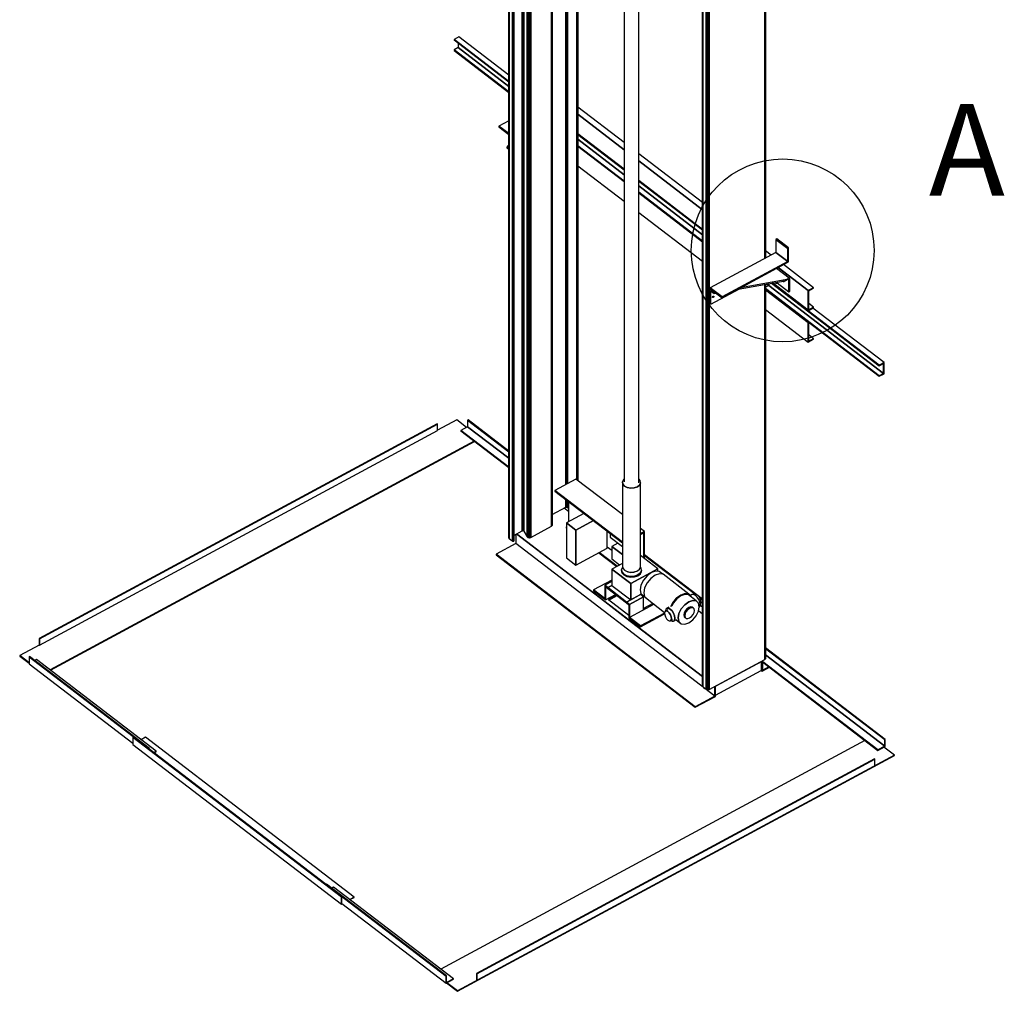
# Model space of a CAD drawing. Extents: x 5 to 3075, y 5 to 302.
# Drawn here: x 1315 to 1369, y 80 to 133 of the extents above; entities that cross this region are included whole.
import ezdxf

# ---------------------------------------------------------------- set-up
doc = ezdxf.new("R2010")
doc.units = 0
doc.header["$LTSCALE"] = 0.5
doc.header["$MEASUREMENT"] = 0
doc.layers.get('0').update_dxf_attribs({"linetype": 'CONTINUOUS'})
doc.layers.add('DETAIL CIRCLE LINES(CIBES)', color=7, linetype='CONTINUOUS')
doc.layers.add('LD_DWG', color=7, linetype='CONTINUOUS')
doc.styles.add('LD', font='ARIALUNI.TTF')

# ---------------------------------------------------------------- blocks, each defined once
blk = doc.blocks.new('BRACKETFIXING_SECTIONSYMBOL_A')
at = {"layer": 'DETAIL CIRCLE LINES(CIBES)'}
blk.add_circle((0, 0), 5, dxfattribs=at)
at = {"layer": 'DETAIL CIRCLE LINES(CIBES)', "style": 'LD'}
blk.add_text('A', height=5, dxfattribs=at).set_placement((8, 3))
blk = doc.blocks.new('LD_20200403081455_00000197')
for p, q in [((-19.9, 4618.6), (-19.9, 355)), ((19.9, 352.8), (19.9, 4588)), ((-22.2, 361.3), (-24.9, 355.3)), ((-24.9, 355.3), (-23.8, 349.1)), ((-23.8, 349.1), (-24.9, 355.3)), ((-24.9, 355.3), (-24.9, 125.5)), ((-19.9, 363.1), (-22.2, 361.3)), ((23.8, 358.7), (19.9, 363.3)), ((22.2, 346.5), (24.9, 352.5)), ((24.9, 352.5), (22.2, 346.5)), ((24.9, 352.5), (23.8, 358.7)), ((24.9, 122.7), (24.9, 352.5)), ((-23.8, 349.1), (-19.2, 343.6)), ((-19.2, 343.6), (-23.8, 349.1)), ((-19.2, 343.6), (-11.5, 339.7)), ((-11.5, 339.7), (-19.2, 343.6)), ((-11.5, 339.7), (-2.2, 337.9)), ((-2.2, 337.9), (-11.5, 339.7)), ((-2.2, 337.9), (7.5, 338.6)), ((7.5, 338.6), (-2.2, 337.9)), ((7.5, 338.6), (16.1, 341.6)), ((16.1, 341.6), (7.5, 338.6)), ((16.1, 341.6), (22.2, 346.5)), ((22.2, 346.5), (16.1, 341.6)), ((72.2, 117.2), (24.9, 153.5)), ((-24.9, 132), (-53.5, 116.6)), ((-53.5, 116.6), (-2.1, 77.2)), ((-2.1, 77.2), (-53.5, 116.6)), ((-53.5, 116.6), (-53.5, 72.1)), ((-24.4, 122.3), (-27.4, 115.7)), ((-27.4, 115.7), (-26.2, 108.8)), ((-26.2, 108.8), (-27.4, 115.7)), ((-27.4, 115.7), (-27.4, 113.4)), ((-27.4, 113.4), (-26.2, 106.5)), ((-26.2, 108.8), (-21.1, 102.8)), ((-21.1, 102.8), (-26.2, 108.8)), ((-24.9, 125.5), (-23.8, 119.3)), ((-24.4, 122.3), (-24.4, 122.3)), ((-23.8, 119.3), (-19.2, 113.8)), ((-19.2, 113.8), (-11.5, 109.8)), ((-11.5, 109.8), (-2.2, 108.1)), ((-11.2, 109.8), (-10.2, 109.3)), ((-10.2, 109.3), (-1.9, 107.7)), ((-2.2, 108.1), (7.5, 108.8)), ((-2.1, 77.2), (72.2, 117.2)), ((72.2, 117.2), (-2.1, 77.2)), ((-1.9, 107.7), (6.6, 108.3)), ((6.6, 108.3), (14.1, 111)), ((7.5, 108.8), (16.1, 111.8)), ((14.1, 111), (14.5, 111.2)), ((16.1, 111.8), (22.2, 116.7)), ((22.2, 116.7), (24.9, 122.7)), ((26.2, 119.5), (24.4, 121.6)), ((24.4, 106), (27.4, 112.6)), ((27.4, 112.6), (24.4, 106)), ((24.4, 103.7), (27.4, 110.3)), ((27.4, 112.6), (26.2, 119.5)), ((27.4, 110.3), (27.4, 112.6)), ((66, 111.3), (54.3, 107.3)), ((76, 110), (66, 111.3)), ((72.2, 110.5), (72.2, 117.2)), ((85.5, 102.7), (76, 110)), ((-53.5, 86.5), (-103.5, 59.5)), ((-53.5, 83), (-73.3, 72.3)), ((-26.2, 106.5), (-21.1, 100.5)), ((-21.1, 102.8), (-12.7, 98.5)), ((-12.7, 98.5), (-21.1, 102.8)), ((-21.1, 100.5), (-12.7, 96.2)), ((-12.7, 98.5), (-2.4, 96.5)), ((-2.4, 96.5), (-12.7, 98.5)), ((-12.7, 96.2), (-2.4, 94.2)), ((-2.4, 96.5), (8.3, 97.3)), ((8.3, 97.3), (-2.4, 96.5)), ((-2.4, 94.2), (8.3, 95)), ((8.3, 97.3), (17.7, 100.6)), ((17.7, 100.6), (8.3, 97.3)), ((8.3, 95), (17.7, 98.3)), ((17.7, 100.6), (24.4, 106)), ((24.4, 106), (17.7, 100.6)), ((17.7, 98.3), (24.4, 103.7)), ((32.6, 86.6), (26, 73.1)), ((42.6, 98.6), (32.6, 86.6)), ((54.3, 107.3), (42.6, 98.6)), ((52.7, 91), (42.6, 78.9)), ((64.6, 99.8), (52.7, 91)), ((76.4, 103.8), (64.6, 99.8)), ((86.5, 102.5), (76.4, 103.8)), ((157.2, 48.4), (86.5, 102.5)), ((-73.3, 36.3), (-103.5, 59.5)), ((-103.5, 59.5), (-103.5, 57.2)), ((-103.5, 59.5), (-73.3, 36.3)), ((-103.5, 57.2), (-73.3, 34)), ((-65, 65.9), (-73.3, 72.3)), ((-73.3, 72.3), (-65, 65.9)), ((-73.3, 72.3), (-73.3, 34)), ((-71.4, 68.6), (-65, 63.6)), ((-71.4, 32.6), (-71.4, 68.6)), ((-71.4, 68.6), (-71.4, 32.6)), ((-53.5, 72.1), (-65, 65.9)), ((-65, 65.9), (-53.5, 72.1)), ((-13.5, 26.5), (-65, 65.9)), ((-65, 65.9), (-65, 63.6)), ((-65, 65.9), (-13.5, 26.5)), ((-65, 63.6), (-65, 65.9)), ((-65, 63.6), (-13.5, 24.2)), ((-53.5, 72.1), (-2.1, 32.7)), ((-2.1, 77.2), (-2.1, 32.7)), ((-2.1, 32.7), (-2.1, 77.2)), ((26, 73.1), (23.6, 60.1)), ((23.6, 60.1), (26, 49.6)), ((35.9, 65.2), (33.5, 52)), ((42.6, 78.9), (35.9, 65.2)), ((-73.3, 34), (-73.3, 36.3)), ((-73.3, 34), (-71.4, 32.6)), ((-71.4, 32.6), (-43.8, 47.4)), ((24.8, 47.2), (-13.5, 26.5)), ((-13.5, 26.5), (-2.1, 32.7)), ((-5.2, 20.1), (33.1, 40.8)), ((33.1, 40.8), (-5.2, 20.1)), ((-2.1, 32.7), (27.2, 48.5)), ((27.2, 48.5), (24.8, 47.2)), ((33.1, 40.8), (24.8, 47.2)), ((26, 49.6), (32.6, 43.3)), ((26.5, 45.9), (28.7, 47)), ((32.6, 43.3), (39.4, 38.1)), ((33.1, 4.8), (33.1, 40.8)), ((33.5, 52), (35.9, 41.4)), ((35.9, 41.4), (42.6, 35)), ((42.6, 35), (90.6, -1.7)), ((123.4, 36.9), (113.3, 24.7)), ((113.3, 24.7), (123.4, 36.9)), ((124.3, 35.2), (115, 24)), ((135.3, 45.6), (123.4, 36.9)), ((123.4, 36.9), (135.3, 45.6)), ((135.3, 43.3), (124.3, 35.2)), ((147.2, 49.7), (135.3, 45.6)), ((135.3, 45.6), (147.2, 49.7)), ((146.3, 47.1), (135.3, 43.3)), ((156.5, 27.1), (145.5, 19)), ((145.5, 19), (156.5, 27.1)), ((155.6, 45.9), (146.3, 47.1)), ((157.2, 48.4), (147.2, 49.7)), ((147.2, 49.7), (157.2, 48.4)), ((176.8, 29.6), (155.6, 45.9)), ((167.5, 30.8), (156.5, 27.1)), ((156.5, 27.1), (167.5, 30.8)), ((162.5, 43.3), (157.2, 48.4)), ((165.8, 47.1), (161.2, 44.6)), ((170, 47.2), (165.8, 47.1)), ((176.8, 29.6), (167.5, 30.8)), ((167.5, 30.8), (176.8, 29.6)), ((174.9, 44.6), (170, 47.2)), ((174.2, 45.9), (173.3, 45.4)), ((177.3, 46), (174.2, 45.9)), ((179.8, 39.6), (174.9, 44.6)), ((183, 23.7), (176.8, 29.6)), ((181, 44), (177.3, 46)), ((184, 33.1), (179.8, 39.6)), ((184.7, 40.3), (181, 44)), ((186.8, 26), (184, 33.1)), ((187.8, 35.5), (184.7, 40.3)), ((189.9, 30.1), (187.8, 35.5)), ((190.7, 25.2), (189.9, 30.1)), ((-13.5, 24.2), (-13.5, 26.5)), ((-13.5, 26.5), (-13.5, 24.2)), ((-5.2, 20.1), (-13.5, 26.5)), ((-13.5, 26.5), (-5.2, 20.1)), ((-13.5, 24.2), (-7.1, 19.3)), ((-7.1, 19.3), (-7.1, -16.7)), ((61.8, 20.3), (-5.2, -15.9)), ((-5.2, -18.2), (-5.2, 20.1)), ((-5.2, 20.1), (-5.2, -15.9)), ((93, 2.1), (90.9, 0)), ((99.1, 5.4), (93, 2.1)), ((96.1, 2.2), (93, 2.1)), ((93, 2.1), (96.1, 2.2)), ((94.1, 7), (93.1, 2.2)), ((96.9, 9.9), (94.1, 7)), ((99.8, 0.3), (96.1, 2.2)), ((96.1, 2.2), (99.8, 0.3)), ((102.5, 12.9), (96.9, 9.9)), ((101, 10), (96.9, 9.9)), ((96.9, 9.9), (101, 10)), ((103.5, -3.4), (99.8, 0.3)), ((99.8, 0.3), (103.5, -3.4)), ((105.9, 7.4), (101, 10)), ((101, 10), (105.9, 7.4)), ((110.9, 2.5), (105.9, 7.4)), ((105.9, 7.4), (110.9, 2.5)), ((113.3, 24.7), (108, 13.9)), ((108, 13.9), (113.3, 24.7)), ((115, 24), (110.7, 15.3)), ((115, -4.1), (110.9, 2.5)), ((110.9, 2.5), (115, -4.1)), ((136.2, 7.7), (129.9, -5)), ((129.9, -5), (136.2, 7.7)), ((145.5, 19), (136.2, 7.7)), ((136.2, 7.7), (145.5, 19)), ((147, 2.7), (144.1, -3.2)), ((149.6, 0.7), (146.7, -5.2)), ((146.7, -5.2), (149.6, 0.7)), ((151.4, 8), (147, 2.7)), ((153.9, 6), (149.6, 0.7)), ((149.6, 0.7), (153.9, 6)), ((156.5, 11.8), (151.4, 8)), ((159.1, 9.8), (153.9, 6)), ((153.9, 6), (159.1, 9.8)), ((161.6, 13.5), (156.5, 11.8)), ((164.2, 11.5), (159.1, 9.8)), ((159.1, 9.8), (164.2, 11.5)), ((166, 12.9), (161.6, 13.5)), ((168.5, 11), (164.2, 11.5)), ((164.2, 11.5), (168.5, 11)), ((168.5, 11), (166, 12.9)), ((171.4, 8.2), (168.5, 11)), ((172.5, 3.6), (171.4, 8.2)), ((171.4, -2.1), (172.5, 3.6)), ((176.8, -11), (183, 1.7)), ((185.2, 13.8), (183, 23.7)), ((183, 1.7), (185.2, 13.8)), ((185, 12.5), (186.8, 14.3)), ((187.7, 19.4), (186.8, 26)), ((186.8, 14.3), (187.7, 19.4)), ((187.7, 19.1), (187.8, 19.2)), ((187.8, 19.2), (189.9, 21.3)), ((189.9, 21.3), (190.7, 25.2)), ((-7.1, -16.7), (-5.2, -18.2)), ((25, -39), (-5.2, -15.9)), ((-5.2, -15.9), (-5.2, -18.2)), ((-5.2, -15.9), (25, -39)), ((-5.2, -18.2), (25, -41.3)), ((90.2, -3.9), (25, -39)), ((25, -39), (90.2, -3.9)), ((25, -41.3), (90.5, -6)), ((90.9, 0), (90.2, -3.9)), ((90.2, -3.9), (90.9, -8.8)), ((90.9, -8.8), (93, -14.1)), ((93, -14.1), (96.1, -19)), ((96.1, -19), (99.8, -22.7)), ((99.8, -22.7), (103.5, -24.7)), ((106.6, -8.3), (103.5, -3.4)), ((103.5, -3.4), (106.6, -8.3)), ((103.5, -24.7), (106.6, -24.6)), ((108.7, -13.7), (106.6, -8.3)), ((106.6, -8.3), (108.7, -13.7)), ((106.6, -24.6), (112.8, -21.3)), ((106.6, -24.6), (108.7, -22.5)), ((108.7, -22.5), (106.6, -24.6)), ((107.5, -24.1), (110.9, -25.9)), ((109.5, -18.6), (108.7, -13.7)), ((108.7, -13.7), (109.5, -18.6)), ((108.7, -22.5), (109.5, -18.6)), ((109.5, -18.6), (108.7, -22.5)), ((110.9, -25.9), (115, -25.7)), ((117.8, -11.2), (115, -4.1)), ((115, -4.1), (117.8, -11.2)), ((115, -25.7), (122.9, -21.5)), ((115, -25.7), (117.8, -22.9)), ((117.8, -22.9), (115, -25.7)), ((118.8, -17.8), (117.8, -11.2)), ((117.8, -11.2), (118.8, -17.8)), ((117.8, -22.9), (118.8, -17.8)), ((118.8, -17.8), (117.8, -22.9)), ((121.9, -22), (136.2, -32.9)), ((129.9, -5), (127.8, -17.1)), ((127.8, -17.1), (129.9, -5)), ((127.8, -17.1), (129.9, -27)), ((129.9, -27), (127.8, -17.1)), ((144.1, -3.2), (143.1, -8.9)), ((143.1, -8.9), (144.1, -13.5)), ((144.1, -13.5), (147, -16.2)), ((146.7, -5.2), (145.7, -10.9)), ((145.7, -10.9), (146.7, -5.2)), ((145.7, -10.9), (146.7, -15.4)), ((146.7, -15.4), (145.7, -10.9)), ((146.7, -15.4), (149.6, -18.2)), ((149.6, -18.2), (146.7, -15.4)), ((147, -16.2), (149.6, -18.2)), ((149.6, -18.2), (153.9, -18.8)), ((153.9, -18.8), (159.1, -17)), ((156.5, -30.4), (167.5, -22.3)), ((159.1, -17), (164.2, -13.2)), ((164.2, -13.2), (168.5, -8)), ((167.5, -22.3), (176.8, -11)), ((168.5, -8), (171.4, -2.1)), ((25, -39), (25, -41.3)), ((25, -41.3), (25, -39)), ((129.9, -27), (136.2, -32.9)), ((136.2, -32.9), (129.9, -27)), ((136.2, -32.9), (145.5, -34.1)), ((145.5, -34.1), (156.5, -30.4))]:
    blk.add_line(p, q)
blk = doc.blocks.new('LD_20200403081455_00000199')
for p, q in [((-65.7, 2413.2), (-65.7, -2481.8)), ((-65.6, 2413), (-65.6, -2482.1)), ((-65.6, -2482.1), (-65.6, 2413)), ((-65.5, 2412.7), (-65.5, -2482.3)), ((-65.5, -2482.3), (-65.5, 2412.7)), ((-65.3, 2412.5), (-65.3, -2482.5)), ((-65.3, -2482.5), (-65.3, 2412.5)), ((-56.1, 2405.5), (-56.1, -2489.5)), ((-56.1, -2489.5), (-56.1, 2405.5)), ((-55.1, 2404.9), (-55.1, -2490.1)), ((-55.1, -2490.1), (-55.1, 2404.9)), ((-54, -2490.6), (-54, 2404.5)), ((-54, 2404.5), (-54, -2490.6)), ((-52.7, 2404.2), (-52.7, -2490.8)), ((-52.7, -2490.8), (-52.7, 2404.2)), ((-51.4, 2404.1), (-51.4, -2490.9)), ((-51.4, -2490.9), (-51.4, 2404.1)), ((-50, 2404.2), (-50, -2490.8)), ((-50, -2490.8), (-50, 2404.2)), ((-48.8, 2404.5), (-48.8, -2490.5)), ((-48.8, -2490.5), (-48.8, 2404.5)), ((-47.7, 2405), (-47.7, -2490)), ((-47.7, -2490), (-47.7, 2405)), ((104.4, -360.3), (104.4, -1311.8)), ((104.4, -1311.8), (104.4, -360.3)), ((105.3, -360.2), (105.3, -1311.3)), ((105.3, -1311.3), (105.3, -360.2)), ((106, -360.1), (106, -1310.9)), ((106, -1310.9), (106, -360.1)), ((106.4, -360), (106.4, -1310.7)), ((106.4, -1310.7), (106.4, -360)), ((106.5, -1310.6), (106.5, -360)), ((104.4, -1382.2), (104.4, -2408)), ((104.4, -2408), (104.4, -1382.2)), ((105.3, -1382.1), (105.3, -2407.4)), ((105.3, -2407.4), (105.3, -1382.1)), ((106, -1382), (106, -2406.6)), ((106, -2406.6), (106, -1382)), ((106.4, -1381.9), (106.4, -2405.8)), ((106.4, -2405.8), (106.4, -1381.9)), ((106.5, -2404.9), (106.5, -1381.9)), ((-47.7, -2490), (104.4, -2408)), ((104.4, -2408), (105.3, -2407.4)), ((105.3, -2407.4), (106, -2406.6)), ((106, -2406.6), (106.4, -2405.8)), ((106.4, -2405.8), (106.5, -2404.9)), ((-65.7, -2481.8), (-65.6, -2482.1)), ((-65.6, -2482.1), (-65.5, -2482.3)), ((-65.5, -2482.3), (-65.3, -2482.5)), ((-65.3, -2482.5), (-62.9, -2484.4)), ((-62.9, -2484.4), (-59.3, -2487.1)), ((-59.3, -2487.1), (-56.1, -2489.5)), ((-56.1, -2489.5), (-55.1, -2490.1)), ((-55.1, -2490.1), (-54, -2490.6)), ((-54, -2490.6), (-52.7, -2490.8)), ((-52.7, -2490.8), (-51.4, -2490.9)), ((-51.4, -2490.9), (-50, -2490.8)), ((-50, -2490.8), (-48.8, -2490.5)), ((-48.8, -2490.5), (-47.7, -2490))]:
    blk.add_line(p, q)
blk = doc.blocks.new('LD_20200403081455_0000019B')
for p, q in [((-75.5, 2421.7), (-75.5, -2473.4)), ((-75.3, 2420.8), (-75.3, -2474.2)), ((-75.3, -2474.2), (-75.3, 2420.8)), ((-74.9, -2475), (-74.9, 2420)), ((-74.9, 2420), (-74.9, -2475)), ((-74.1, -2475.7), (-74.1, 2419.3)), ((-74.1, 2419.3), (-74.1, -2475.7)), ((-65, -2482.8), (-65, 2412.3)), ((-65, 2412.3), (-65, -2482.8)), ((-64.7, -2482.9), (-64.7, 2412.1)), ((-64.7, 2412.1), (-64.7, -2482.9)), ((-64.3, -2483.1), (-64.3, 2412)), ((-64.3, 2412), (-64.3, -2483.1)), ((-64, -2483.1), (-64, 2411.9)), ((-64, 2411.9), (-64, -2483.1)), ((-63.6, -2483.2), (-63.6, 2411.9)), ((-63.6, 2411.9), (-63.6, -2483.2)), ((-63.2, -2483.1), (-63.2, 2411.9)), ((-63.2, 2411.9), (-63.2, -2483.1)), ((-62.8, -2483), (-62.8, 2412)), ((-62.8, 2412), (-62.8, -2483)), ((-62.5, -2482.9), (-62.5, 2412.1)), ((-62.5, 2412.1), (-62.5, -2482.9)), ((-62.5, -2482.9), (-62.5, 2412.1)), ((-62.5, 2412.1), (-62.5, -2482.9)), ((-62.2, -2482.7), (-62.2, 2412.3)), ((-62.2, 2412.3), (-62.2, -2482.7)), ((-62, -2482.5), (-62, 2412.5)), ((-62, 2412.5), (-62, -2482.5)), ((-61.9, -2482), (-61.9, 2413)), ((-61.9, -2482.3), (-61.9, 2412.8)), ((-61.9, 2412.8), (-61.9, -2482.3)), ((-38.6, 2147.9), (-38.6, -2454.5)), ((-38.6, -2454.5), (-38.6, 2147.9)), ((-37.9, 2147.4), (-37.9, -2454.2)), ((-37.9, -2454.2), (-37.9, 2147.4)), ((-37.1, 2147.5), (-37.1, -2454.1)), ((-37.1, -2454.1), (-37.1, 2147.5)), ((-36.3, 2148), (-36.3, -2454.1)), ((-36.3, -2454.1), (-36.3, 2148)), ((-35.5, 2148.4), (-35.5, -2454.2)), ((-35.5, -2454.2), (-35.5, 2148.4)), ((-34.8, 2148.8), (-34.8, -2454.5)), ((-34.8, -2454.5), (-34.8, 2148.8)), ((-34.3, 2149.1), (-34.3, -2454.8)), ((-34.3, -2454.8), (-34.3, 2149.1)), ((-33.9, 2149.3), (-33.9, -2455.3)), ((-33.9, -2455.3), (-33.9, 2149.3)), ((-25, -2471), (-25, 2145.8)), ((-25, 2145.8), (-25, -2471)), ((-24.2, -2471.9), (-24.2, 2145.2)), ((-24.2, 2145.2), (-24.2, -2471.9)), ((-23.1, -2472.7), (-23.1, 2144.4)), ((-23.1, 2144.4), (-23.1, -2472.7)), ((-21.7, -2473.2), (-21.7, 2143.3)), ((-21.7, 2143.3), (-21.7, -2473.2)), ((-20.1, -2473.5), (-20.1, 2142.1)), ((-20.1, 2142.1), (-20.1, -2473.5)), ((-18.5, -2473.5), (-18.5, 2140.8)), ((-18.5, 2140.8), (-18.5, -2473.5)), ((-16.9, -2473.2), (-16.9, 2139.6)), ((-16.9, 2139.6), (-16.9, -2473.2)), ((-15.5, -2472.6), (-15.5, 2138.5)), ((-15.5, 2138.5), (-15.5, -2472.6)), ((41.2, -2442.1), (41.2, 2095.1)), ((41.2, 2095.1), (41.2, -2442.1)), ((42.3, -2441.3), (42.3, 2094.3)), ((42.3, 2094.3), (42.3, -2441.3)), ((43, -2440.3), (43, 2093.7)), ((43, 2093.7), (43, -2440.3)), ((43.3, -2439.3), (43.3, 2093.5)), ((80.6, 2065), (80.6, -2327.7)), ((80.6, -2327.7), (80.6, 2065)), ((81.1, 2064.5), (81.1, -2327.4)), ((81.1, -2327.4), (81.1, 2064.5)), ((81.7, 2064.1), (81.7, -2327.1)), ((81.7, -2327.1), (81.7, 2064.1)), ((82.4, 2063.6), (82.4, -2326.7)), ((82.4, -2326.7), (82.4, 2063.6)), ((83.1, 2063), (83.1, -2326.3)), ((83.1, -2326.3), (83.1, 2063)), ((83.7, 2062.6), (83.7, -2326)), ((83.7, -2326), (83.7, 2062.6)), ((84.3, 2062.1), (84.3, -2325.7)), ((84.3, -2325.7), (84.3, 2062.1)), ((84.8, 2061.7), (84.8, -2325.4)), ((84.8, -2325.4), (84.8, 2061.7)), ((110.7, -2315), (110.7, 2041.9)), ((110.7, 2041.9), (110.7, -2315)), ((110.9, -2315.3), (110.9, 2041.7)), ((110.9, 2041.7), (110.9, -2315.3)), ((111.3, -2315.5), (111.3, 2041.4)), ((111.3, 2041.4), (111.3, -2315.5)), ((111.6, -2315.8), (111.6, 2041.2)), ((111.6, 2041.2), (111.6, -2315.8)), ((112, -2316.1), (112, 2040.9)), ((112, 2040.9), (112, -2316.1)), ((112.4, -2316.4), (112.4, 2040.6)), ((112.4, 2040.6), (112.4, -2316.4)), ((112.8, -2316.7), (112.8, 2040.3)), ((112.8, 2040.3), (112.8, -2316.7)), ((113.1, -2316.9), (113.1, 2040)), ((113.1, 2040), (113.1, -2316.9)), ((113.1, -2316.9), (113.1, 2040)), ((113.1, 2040), (113.1, -2316.9)), ((113.4, -2317.1), (113.4, 2039.8)), ((113.4, 2039.8), (113.4, -2317.1)), ((113.6, -2317.3), (113.6, 2039.7)), ((113.6, 2039.7), (113.6, -2317.3)), ((113.7, -2317.4), (113.7, 2039.6)), ((113.7, 2039.6), (113.7, -2317.4)), ((113.7, -1315.6), (113.7, -434.8)), ((113.7, -1401.4), (113.7, -1370.9)), ((113.7, -2317.4), (113.7, -1456.7)), ((80.6, -2368.9), (80.6, -2390.2)), ((80.6, -2390.2), (80.6, -2368.9)), ((43.3, -2410.3), (80.6, -2390.2)), ((80.6, -2390.2), (81.1, -2390)), ((81.1, -2369.3), (81.1, -2390)), ((81.1, -2390), (81.1, -2369.3)), ((81.1, -2390), (81.7, -2389.8)), ((81.7, -2369.8), (81.7, -2389.8)), ((81.7, -2389.8), (81.7, -2369.8)), ((81.7, -2389.8), (82.4, -2389.8)), ((82.4, -2370.3), (82.4, -2389.8)), ((82.4, -2389.8), (82.4, -2370.3)), ((82.4, -2389.8), (83.1, -2389.8)), ((83.1, -2370.8), (83.1, -2389.8)), ((83.1, -2389.8), (83.1, -2370.8)), ((83.1, -2389.8), (83.7, -2389.9)), ((83.7, -2371.3), (83.7, -2389.9)), ((83.7, -2389.9), (83.7, -2371.3)), ((83.7, -2389.9), (84.3, -2390.2)), ((84.3, -2371.8), (84.3, -2390.2)), ((84.3, -2390.2), (84.3, -2371.8)), ((84.3, -2390.2), (84.8, -2390.5)), ((84.8, -2372.1), (84.8, -2390.5)), ((84.8, -2390.5), (84.8, -2372.1)), ((84.8, -2390.5), (88, -2392.9)), ((-15.5, -2472.6), (41.2, -2442.1)), ((41.2, -2442.1), (42.3, -2441.3)), ((42.3, -2441.3), (43, -2440.3)), ((43, -2440.3), (43.3, -2439.3)), ((-75.5, -2473.4), (-75.3, -2474.2)), ((-75.3, -2474.2), (-74.9, -2475)), ((-74.9, -2475), (-74.1, -2475.7)), ((-74.1, -2475.7), (-70.9, -2478.2)), ((-61.9, -2467), (-38.6, -2454.5)), ((-38.6, -2454.5), (-37.9, -2454.2)), ((-37.9, -2454.2), (-37.1, -2454.1)), ((-37.1, -2454.1), (-36.3, -2454.1)), ((-36.3, -2454.1), (-35.5, -2454.2)), ((-35.5, -2454.2), (-34.8, -2454.5)), ((-34.8, -2454.5), (-34.3, -2454.8)), ((-34.3, -2454.8), (-33.9, -2455.3)), ((-33.9, -2455.3), (-25, -2471)), ((-25, -2471), (-24.2, -2471.9)), ((-24.2, -2471.9), (-23.1, -2472.7)), ((-23.1, -2472.7), (-21.7, -2473.2)), ((-21.7, -2473.2), (-20.1, -2473.5)), ((-20.1, -2473.5), (-18.5, -2473.5)), ((-18.5, -2473.5), (-16.9, -2473.2)), ((-16.9, -2473.2), (-15.5, -2472.6)), ((-70.9, -2478.2), (-67.4, -2480.9)), ((-67.4, -2480.9), (-65, -2482.8)), ((-65, -2482.8), (-64.7, -2482.9)), ((-64.7, -2482.9), (-64.3, -2483.1)), ((-64.3, -2483.1), (-64, -2483.1)), ((-64, -2483.1), (-63.6, -2483.2)), ((-63.6, -2483.2), (-63.2, -2483.1)), ((-63.2, -2483.1), (-62.8, -2483)), ((-62.8, -2483), (-62.5, -2482.9)), ((-62.5, -2482.9), (-62.2, -2482.7)), ((-62.5, -2482.9), (-62.5, -2482.9)), ((-62.2, -2482.7), (-62, -2482.5)), ((-62, -2482.5), (-61.9, -2482.3)), ((-61.9, -2482.3), (-61.9, -2482))]:
    blk.add_line(p, q)
blk = doc.blocks.new('LD_20200403081455_000001A1')
for p, q in [((-568, 467.7), (-581, 460.7)), ((-581, 460.7), (-431.3, 346)), ((-431.3, 346), (-581, 460.7)), ((-581, 460.7), (-581, 459.2)), ((-581, 459.2), (-431.3, 344.5)), ((-431.3, 363), (-568, 467.7)), ((-569.5, 438.2), (-581, 432)), ((-581, 432), (-431.3, 317.3)), ((-431.3, 317.3), (-581, 432)), ((-581, 432), (-581, 430.5)), ((-569.5, 450.4), (-569.5, 438.2)), ((-569.5, 438.2), (-431.3, 332.3)), ((-431.3, 332.3), (-569.5, 438.2)), ((-581, 430.5), (-431.3, 315.7)), ((-115.7, 178.6), (-242, 275.4)), ((-242, 255.9), (-115.7, 159.1)), ((-115.7, 159.1), (-242, 255.9)), ((-431.3, 238.3), (-458.2, 223.8)), ((-431.3, 203.2), (-458.2, 223.8)), ((-458.2, 223.8), (-458.2, 221.5)), ((-458.2, 223.8), (-431.3, 203.2)), ((-458.2, 221.5), (-431.3, 200.9)), ((-242, 202.3), (-115.7, 105.5)), ((-115.7, 105.5), (-242, 202.3)), ((-242, 200.7), (-115.7, 103.9)), ((-431.3, 173.3), (-436.4, 166.4)), ((-436.4, 166.4), (-436.4, 164.1)), ((-436.4, 166.4), (-431.3, 162.6)), ((-436.4, 164.1), (-431.3, 160.3)), ((-242, 187.6), (-115.7, 90.8)), ((-115.7, 90.8), (-242, 187.6)), ((-242, 170.1), (-115.7, 73.3)), ((-115.7, 73.3), (-242, 170.1)), ((-115.7, 71.8), (-242, 168.6)), ((-242, 168.6), (-115.7, 71.8)), ((98.6, 14.5), (-75.8, 148.1)), ((-242, 114.9), (-115.7, 18.1)), ((-75.8, 128.6), (98.6, -5)), ((98.6, -5), (-75.8, 128.6)), ((-75.8, 74.9), (98.6, -58.7)), ((98.6, -58.7), (-75.8, 74.9)), ((-75.8, 73.4), (98.6, -60.2)), ((-75.8, 60.3), (98.6, -73.3)), ((98.6, -73.3), (-75.8, 60.3)), ((-75.8, 42.8), (98.6, -90.8)), ((98.6, -90.8), (-75.8, 42.8)), ((98.6, -92.4), (-75.8, 41.2)), ((-75.8, 41.2), (98.6, -92.4)), ((-75.8, -12.4), (98.6, -146)), ((301.6, -84.8), (299.3, -86)), ((331.4, -110.6), (299.3, -86)), ((299.3, -86), (299.3, -122)), ((299.3, -86), (331.4, -110.6)), ((333.7, -109.4), (301.6, -84.8)), ((299.3, -122), (119.7, -218.9)), ((286, -129.1), (270.8, -117.5)), ((299.3, -122), (331.4, -146.6)), ((331.4, -146.6), (299.3, -122)), ((333.7, -109.4), (331.4, -110.6)), ((331.4, -110.6), (333.7, -109.4)), ((331.4, -110.6), (331.4, -146.6)), ((331.4, -146.6), (331.4, -110.6)), ((333.7, -147.7), (333.7, -109.4)), ((331.4, -146.6), (151.8, -243.5)), ((151.8, -243.5), (331.4, -146.6)), ((151.8, -245.8), (333.7, -147.7)), ((270.8, -137), (271.1, -137.2)), ((271.1, -137.2), (270.8, -137)), ((402.2, -218.1), (319.9, -155.1)), ((335.8, -192.2), (300.9, -165.4)), ((305, -163.2), (387.3, -226.2)), ((387.3, -226.2), (305, -163.2)), ((196.1, -221.9), (324.9, -199)), ((324.9, -196.7), (202.5, -218.5)), ((279.6, -212.3), (270.8, -217)), ((274.3, -208), (279.6, -212)), ((279.6, -212), (274.3, -208)), ((279.6, -207), (279.6, -212.3)), ((279.6, -212.3), (593.3, -452.6)), ((593.3, -452.6), (279.6, -212.3)), ((287, -205.7), (581.8, -431.6)), ((288.3, -205.5), (387.3, -281.4)), ((289.9, -205.2), (387.3, -279.8)), ((387.3, -279.8), (289.9, -205.2)), ((297, -204), (300.2, -206.4)), ((300.2, -203.4), (300.2, -206.4)), ((300.2, -206.4), (302.5, -205.1)), ((302.5, -205.1), (302.5, -203)), ((302.5, -204.8), (334.8, -229.6)), ((318.8, -201.6), (317.2, -200.4)), ((318.8, -201.6), (319.9, -202.2)), ((320.8, -202.2), (319.9, -202.2)), ((321.1, -200.4), (320.3, -199.8)), ((321.4, -201.5), (320.8, -202.2)), ((321.6, -200.7), (321.1, -200.4)), ((321.7, -200.4), (321.4, -201.5)), ((321.5, -199.6), (321.7, -200.4)), ((324.9, -196.7), (332.5, -192.6)), ((324.9, -199), (332.5, -194.9)), ((334.3, -192), (332.5, -192.6)), ((332.5, -194.9), (333.4, -194.6)), ((333.4, -194.6), (334.2, -194.7)), ((334.7, -195.1), (334.2, -194.7)), ((334.3, -192), (335.8, -192.2)), ((334.7, -195.1), (334.8, -195.9)), ((334.8, -229.6), (334.8, -195.9)), ((336.8, -193.1), (335.8, -192.2)), ((337.1, -194.7), (336.8, -193.1)), ((337.1, -228.4), (337.1, -194.7)), ((151.8, -243.5), (119.7, -218.9)), ((119.7, -218.9), (119.7, -221.2)), ((119.7, -218.9), (151.8, -243.5)), ((119.7, -221.2), (151.8, -245.8)), ((119.9, -226.5), (119.7, -228.1)), ((119.7, -228.1), (119.7, -261.8)), ((120.8, -225.7), (119.9, -226.5)), ((123.6, -224.2), (120.8, -225.7)), ((120.8, -225.7), (122, -225.7)), ((121.6, -263.3), (199.3, -221.3)), ((121.7, -228.8), (121.6, -229.6)), ((121.6, -263.3), (121.6, -229.6)), ((121.7, -228.8), (122.1, -228.4)), ((123.5, -226.4), (122, -225.7)), ((122.1, -228.4), (122.8, -228.3)), ((122.8, -228.3), (123.5, -228.7)), ((123.5, -226.4), (129.9, -231.4)), ((123.5, -228.7), (129.9, -233.7)), ((126.4, -242.5), (127, -241.7)), ((127.1, -242.3), (126.5, -243)), ((127, -241.7), (127.7, -241.2)), ((127.6, -241.4), (127.1, -242.3)), ((129.1, -243.7), (127.1, -242.3)), ((127.6, -241.3), (127.6, -241.4)), ((127.7, -241.2), (128.4, -240.9)), ((128.4, -240.9), (129.1, -241)), ((129.1, -241), (129.5, -241.4)), ((129.5, -241.4), (129.6, -242.1)), ((129.6, -242.1), (129.5, -242.9)), ((132.4, -230.9), (129.9, -231.4)), ((129.9, -231.4), (129.9, -233.7)), ((129.9, -233.7), (134.8, -232.8)), ((270.8, -220.5), (581.8, -458.8)), ((581.8, -458.8), (270.8, -220.5)), ((270.8, -222.1), (581.8, -460.3)), ((270.8, -222.8), (387.3, -312)), ((387.3, -312), (270.8, -222.8)), ((387.3, -313.5), (270.8, -224.3)), ((270.8, -224.3), (387.3, -313.5)), ((334.8, -229.6), (337.1, -228.4)), ((402.2, -218.1), (387.3, -226.2)), ((387.3, -226.2), (402.2, -218.1)), ((387.3, -226.2), (387.3, -279.8)), ((387.3, -279.8), (387.3, -226.2)), ((388.8, -226.9), (402.2, -219.7)), ((388.8, -279), (388.8, -226.9)), ((402.2, -219.7), (402.2, -218.1)), ((119.7, -261.8), (121.6, -263.3)), ((125.8, -244.1), (125.9, -243.3)), ((125.9, -244.8), (125.8, -244.1)), ((125.9, -243.3), (126.4, -242.5)), ((126.5, -243), (125.9, -243.4)), ((126.4, -245.2), (125.9, -244.8)), ((127, -245.3), (126.4, -245.2)), ((127.7, -245), (127, -245.3)), ((127.7, -245), (128.4, -244.5)), ((129.1, -243.7), (128.4, -244.5)), ((129.5, -242.9), (129.1, -243.7)), ((151.8, -243.5), (151.8, -245.8)), ((151.8, -245.8), (151.8, -243.5)), ((402.2, -271.8), (388.8, -261.5)), ((270.8, -277.9), (387.3, -367.1)), ((402.2, -271.8), (387.3, -279.8)), ((387.3, -281.4), (400.7, -274.1)), ((387.3, -279.8), (388.8, -279)), ((387.3, -279.8), (387.3, -281.4)), ((387.3, -281.4), (387.3, -279.8)), ((387.5, -281.2), (581.8, -430)), ((581.8, -430), (387.5, -281.2)), ((388.8, -279), (402.2, -271.8)), ((594.8, -423), (400.5, -274.2)), ((400.7, -274.1), (400.7, -274.3)), ((400.7, -274.3), (400.7, -274.1)), ((402.2, -275.5), (402.2, -271.8)), ((387.8, -311.7), (387.3, -312)), ((387.3, -312), (387.8, -311.7)), ((387.3, -312), (387.3, -313.5)), ((387.3, -313.5), (387.3, -312)), ((387.3, -313.5), (389, -312.6)), ((388.8, -312.7), (387.3, -313.5)), ((387.3, -313.5), (387.3, -367.1)), ((387.3, -367.1), (387.3, -313.5)), ((388.8, -364.8), (388.8, -312.7)), ((402.2, -357.6), (388.8, -347.3)), ((387.3, -367.1), (402.2, -359.1)), ((402.2, -357.6), (388.8, -364.8)), ((388.8, -364.8), (402.2, -357.6)), ((402.2, -359.1), (402.2, -357.6)), ((594.8, -423), (581.8, -430)), ((581.8, -430), (594.8, -423)), ((581.8, -431.6), (593.3, -425.4)), ((581.8, -430), (581.8, -431.6)), ((581.8, -431.6), (581.8, -430)), ((593.3, -425.4), (593.3, -452.6)), ((593.3, -452.6), (593.3, -425.4)), ((594.8, -453.3), (594.8, -423)), ((593.3, -452.6), (581.8, -458.8)), ((581.8, -458.8), (593.3, -452.6)), ((581.8, -460.3), (594.8, -453.3)), ((581.8, -458.8), (581.8, -460.3)), ((581.8, -460.3), (581.8, -458.8))]:
    blk.add_line(p, q)
blk = doc.blocks.new('LD_20200403081455_000001A2')
for p, q in [((2, 1564.6), (-50.5, 1536.3)), ((28.8, 1544.1), (2, 1564.6)), ((33, 1564.3), (31.8, 1563.7)), ((144.3, 1477.6), (31.8, 1563.7)), ((31.8, 1563.7), (31.8, 1545.7)), ((31.8, 1563.7), (144.3, 1477.6)), ((144.3, 1479.1), (33, 1564.3)), ((-51.4, 1553.8), (-1139.6, 966.9)), ((-50.5, 1553.1), (-1138.6, 966.2)), ((-1138.6, 966.2), (-50.5, 1553.1)), ((-1138.6, 948.2), (-50.5, 1535.1)), ((-50.5, 1553.1), (-51.4, 1553.8)), ((-50.5, 1535.1), (-50.5, 1553.1)), ((31.8, 1545.7), (13, 1535.6)), ((144.3, 1435.1), (13, 1535.6)), ((13, 1535.6), (13, 1534.4)), ((13, 1535.6), (144.3, 1435.1)), ((31.8, 1545.7), (144.3, 1459.6)), ((144.3, 1459.6), (31.8, 1545.7)), ((13, 1534.4), (144.3, 1433.9)), ((49.6, 1506.4), (-1110.1, 880.9)), ((-1110.1, 880.9), (49.6, 1506.4)), ((-1109.2, 880.2), (50.5, 1505.7)), ((327.7, 1402.8), (270.2, 1371.8)), ((454.9, 1305.4), (327.7, 1402.8)), ((270.2, 1371.8), (454.9, 1230.4)), ((454.9, 1230.4), (270.2, 1371.8)), ((270.2, 1371.8), (270.2, 1369.9)), ((270.2, 1369.9), (454.9, 1228.5)), ((307.8, 1314.3), (296.1, 1323.3)), ((307.8, 1341.2), (307.8, 1286.2)), ((349.8, 1308.9), (301.9, 1283.1)), ((349.8, 1308.9), (301.9, 1283.1)), ((301.9, 1272.1), (300.9, 1271.5)), ((301.9, 1270.7), (300.9, 1271.5)), ((300.9, 1271.5), (300.9, 1269.6)), ((300.9, 1271.5), (301.9, 1270.7)), ((300.9, 1269.6), (301.9, 1268.8)), ((327.6, 1263.4), (301.9, 1283.1)), ((301.9, 1283.1), (301.9, 1187.3)), ((301.9, 1283.1), (327.6, 1263.4)), ((327.6, 1263.4), (301.9, 1283.1)), ((301.9, 1283.1), (301.9, 1187.3)), ((301.9, 1283.1), (327.6, 1263.4)), ((375.6, 1289.2), (327.6, 1263.4)), ((327.6, 1263.4), (375.6, 1289.2)), ((375.6, 1289.2), (327.6, 1263.4)), ((327.6, 1263.4), (375.6, 1289.2)), ((515.4, 1259), (504.7, 1267.2)), ((163.5, 1251.8), (163.5, 1226.3)), ((674.1, 862.7), (165.1, 1252.6)), ((165.1, 1252.6), (406.8, 1067.5)), ((327.6, 1263.4), (327.6, 1167.6)), ((327.6, 1167.6), (327.6, 1263.4)), ((327.6, 1263.4), (327.6, 1167.6)), ((327.6, 1167.6), (327.6, 1263.4)), ((413.4, 1213.9), (413.4, 1260.2)), ((413.4, 1213.9), (413.4, 1260.2)), ((421.5, 1254), (421.5, 1243.8)), ((421.5, 1243.8), (454.9, 1218.2)), ((515.4, 1259), (504.7, 1253.3)), ((504.7, 1253.3), (515.4, 1259)), ((504.7, 1251.4), (513.5, 1256.1)), ((513.5, 1256.1), (513.5, 1186.8)), ((513.5, 1186.8), (513.5, 1256.1)), ((515.4, 1185.3), (515.4, 1259)), ((163.5, 1226.3), (109.9, 1197.4)), ((707.9, 809.2), (163.5, 1226.3)), ((327.6, 1167.6), (413.4, 1213.9)), ((327.6, 1167.6), (413.4, 1213.9)), ((413.4, 1217.8), (425.8, 1208.3)), ((442.6, 1227.7), (425.8, 1218.6)), ((454.9, 1196.4), (425.8, 1218.6)), ((425.8, 1218.6), (425.8, 1184.2)), ((425.8, 1218.6), (454.9, 1196.4)), ((654.3, 780.3), (109.9, 1197.4)), ((109.9, 1197.4), (109.9, 1195.8)), ((109.9, 1197.4), (654.3, 780.3)), ((109.9, 1195.8), (654.3, 778.8)), ((301.9, 1187.3), (327.6, 1167.6)), ((301.9, 1187.3), (327.6, 1167.6)), ((390.1, 1201.3), (439.3, 1163.6)), ((440.8, 1164.4), (391.5, 1202.1)), ((391.5, 1202.1), (440.8, 1164.4)), ((674.1, 1074.3), (515.4, 1195.9)), ((656.3, 1085.9), (515.4, 1193.9)), ((515.4, 1193.9), (656.3, 1085.9)), ((425.8, 1184.2), (447.2, 1167.8)), ((416.8, 1072.9), (439.2, 1084.9)), ((439.2, 1084.9), (416.8, 1072.9)), ((417.9, 1072), (440.3, 1084)), ((674.1, 1072.3), (665.3, 1079)), ((665.3, 1079), (674.1, 1072.3)), ((406.8, 1067.5), (464.7, 1023.2)), ((472.7, 1030), (416.8, 1072.9)), ((538.2, 1062.8), (512.9, 1049.2)), ((667.3, 1058.3), (674.1, 1053.1)), ((464.7, 1023.2), (674.1, 862.7)), ((674.1, 1033.7), (662.9, 1042.3)), ((-1139.6, 948.9), (-1193, 920.1)), ((-1138.6, 966.2), (-1139.6, 966.9)), ((-1139.6, 966.9), (-1139.6, 948.9)), ((-1139.6, 966.9), (-1138.6, 966.2)), ((-1139.6, 948.9), (-1138.6, 948.2)), ((-1138.6, 948.2), (-1138.6, 966.2)), ((-1138.6, 966.2), (-1138.6, 948.2)), ((-1167.4, 900.5), (-1193, 920.1)), ((-1193, 920.1), (-1193, 918.9)), ((-1193, 920.1), (-1167.4, 900.5)), ((-1193, 918.9), (-1167.4, 899.3)), ((-1166.3, 917.5), (-1167.4, 916.9)), ((-1167.4, 916.9), (-1167.4, 897.7)), ((-839.6, 665.8), (-1167.4, 916.9)), ((-1167.4, 916.9), (-839.6, 665.8)), ((-838.5, 666.4), (-1166.3, 917.5)), ((1173.3, 690.8), (846.3, 941.2)), ((1172.1, 690.2), (846.3, 939.7)), ((846.3, 939.7), (1172.1, 690.2)), ((846.3, 921.7), (1172.1, 672.2)), ((1172.1, 672.2), (846.3, 921.7)), ((-1167.4, 897.7), (-883.5, 680.2)), ((-1147.5, 909.6), (-1152.5, 906.9)), ((-819.7, 658.5), (-1147.5, 909.6)), ((711, 836.9), (837.4, 905.1)), ((834.8, 903.7), (834.8, 879.5)), ((837.4, 905.1), (837.4, 877.5)), ((837.4, 877.5), (837.4, 905.1)), ((838.9, 906.3), (838.9, 906.6)), ((838.9, 878.3), (838.9, 906.3)), ((1153.3, 662.1), (838.9, 902.9)), ((838.9, 902.9), (1153.3, 662.1)), ((838.9, 901.8), (1153.3, 660.9)), ((855.7, 888.9), (838.9, 879.9)), ((838.9, 879.9), (855.7, 888.9)), ((709.5, 811.9), (834.8, 879.5)), ((834.8, 879.5), (837.4, 877.5)), ((837.4, 877.5), (838.9, 878.3)), ((838.9, 878.3), (856.9, 888)), ((838.9, 879.9), (838.9, 878.3)), ((707.9, 836), (707.9, 807.7)), ((707.9, 809.2), (707.9, 836)), ((709.5, 836.1), (711, 836.9)), ((709.5, 808.5), (709.5, 836.1)), ((707.9, 809.2), (654.3, 780.3)), ((654.3, 780.3), (707.9, 809.2)), ((654.3, 778.8), (707.9, 807.7)), ((707.9, 807.7), (707.9, 809.2)), ((707.9, 807.7), (709.5, 808.5)), ((654.3, 778.8), (654.3, 780.3)), ((654.3, 780.3), (654.3, 778.8)), ((-882.4, 697.7), (-883.5, 697.1)), ((-313.4, 260.3), (-883.5, 697.1)), ((-883.5, 697.1), (-883.5, 676.8)), ((-883.5, 697.1), (-313.4, 260.3)), ((-883.5, 676.8), (-313.4, 240)), ((-312.2, 261), (-882.4, 697.7)), ((-849, 696.6), (-861, 690.1)), ((-278.9, 259.8), (-849, 696.6)), ((1117.9, 688), (-41.7, 62.5)), ((1173.3, 690.8), (1172.1, 690.2)), ((1172.1, 690.2), (1173.3, 690.8)), ((1172.1, 690.2), (1172.1, 672.2)), ((1172.1, 672.2), (1172.1, 690.2)), ((1173.3, 671.6), (1173.3, 690.8)), ((-838.5, 666.4), (-839.6, 665.8)), ((-839.6, 665.8), (-838.5, 666.4)), ((-839.6, 665.8), (-839.6, 665)), ((-839.6, 665), (-839.6, 665.8)), ((-838.5, 664.1), (-838.5, 666.4)), ((-819.7, 658.5), (-826.4, 654.9)), ((-826.4, 654.9), (-819.7, 658.5)), ((-825.5, 654.2), (-819.7, 657.3)), ((-819.7, 657.3), (-819.7, 658.5)), ((1198.9, 647.8), (3.8, 3.2)), ((3.8, 2.1), (1198.9, 646.6)), ((1145.4, 619), (1198.9, 647.8)), ((1172.1, 672.2), (1153.3, 662.1)), ((1153.3, 662.1), (1172.1, 672.2)), ((1153.3, 660.9), (1173.3, 671.6)), ((1153.3, 662.1), (1153.3, 660.9)), ((1153.3, 660.9), (1153.3, 662.1)), ((1198.9, 647.8), (1170, 669.9)), ((1198.9, 646.6), (1198.9, 647.8)), ((1144.5, 637.7), (56.3, 50.8)), ((1145.4, 637), (57.3, 50)), ((57.3, 50), (1145.4, 637)), ((1145.4, 637), (1144.5, 637.7)), ((1145.4, 619), (1145.4, 637)), ((57.3, 32), (1145.4, 619)), ((-353.8, 295.1), (-355, 294.5)), ((-355, 294.5), (-355, 293.7)), ((-27.1, 43.4), (-355, 294.5)), ((-355, 294.5), (-27.1, 43.4)), ((-26, 44), (-353.8, 295.1)), ((-335, 287.2), (-340, 284.5)), ((-7.2, 36.1), (-335, 287.2)), ((-312.2, 261), (-313.4, 260.3)), ((-313.4, 260.3), (-312.2, 261)), ((-313.4, 260.3), (-313.4, 240)), ((-313.4, 240), (-313.4, 260.3)), ((-312.2, 241.8), (-312.2, 261)), ((-312.2, 242.6), (-27.1, 24.2)), ((-278.9, 259.8), (-290.8, 253.3)), ((-290.8, 253.3), (-278.9, 259.8)), ((-289.9, 252.7), (-278.9, 258.6)), ((-278.9, 258.6), (-278.9, 259.8)), ((-313.4, 240), (-310.7, 241.5)), ((-311.6, 242.1), (-312.2, 241.8)), ((-312.2, 241.8), (-311.6, 242.1)), ((-26, 44), (-27.1, 43.4)), ((-27.1, 43.4), (-26, 44)), ((-27.1, 43.4), (-27.1, 24.2)), ((-27.1, 24.2), (-27.1, 43.4)), ((-27.1, 24.2), (-7.2, 34.9)), ((-26, 26), (-26, 44)), ((-7.2, 36.1), (-26, 26)), ((-26, 26), (-7.2, 36.1)), ((-7.2, 34.9), (-7.2, 36.1)), ((3.8, 3.2), (57.3, 32)), ((57.3, 50), (56.3, 50.8)), ((56.3, 50.8), (56.3, 32.8)), ((56.3, 50.8), (57.3, 50)), ((56.3, 32.8), (57.3, 32)), ((57.3, 32), (57.3, 50)), ((57.3, 50), (57.3, 32)), ((-25.9, 24.9), (3.8, 2.1)), ((3.8, 3.2), (-25, 25.3)), ((-25, 25.3), (3.8, 3.2)), ((3.8, 2.1), (3.8, 3.2)), ((3.8, 3.2), (3.8, 2.1))]:
    blk.add_line(p, q)

msp = doc.modelspace()

# ---------------------------------------------------------------- block references
at = {"xscale": 0.02, "yscale": 0.02, "zscale": 0.02}
for name, p in [('LD_20200403081455_0000019B', (1343.256, 154.274)), ('LD_20200403081455_00000197', (1348.456, 100.758)), ('LD_20200403081455_00000199', (1353.656, 146.307)), ('LD_20200403081455_000001A1', (1350.371, 122.842)), ('LD_20200403081455_000001A2', (1338.861, 79.959))]:
    msp.add_blockref(name, p, dxfattribs=at)
at = {"layer": 'LD_DWG'}
msp.add_blockref('BRACKETFIXING_SECTIONSYMBOL_A', (1356.725, 120.518), dxfattribs=at)

doc.saveas('drawing.dxf')
